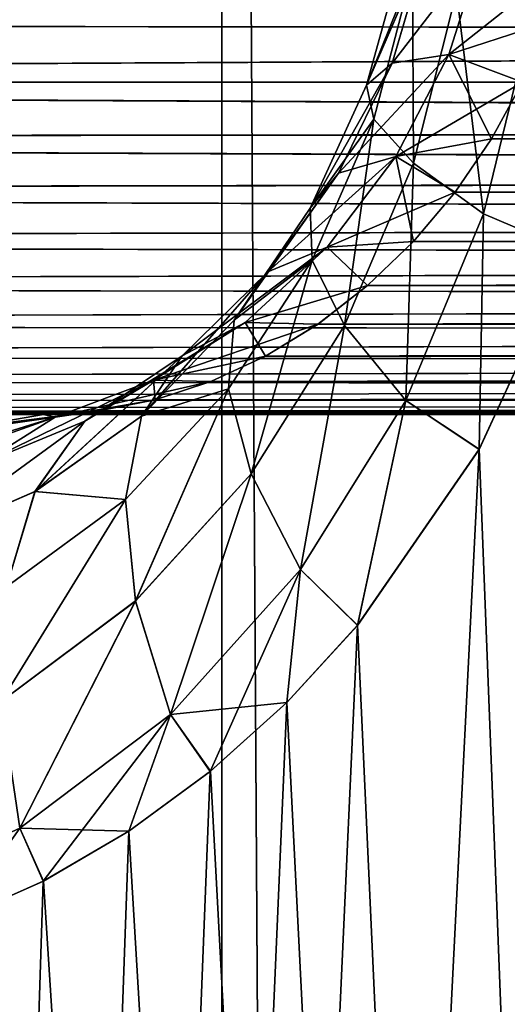
# Model space of a CAD drawing. Units: millimetres. Extents: x -26 to 26, y -6 to 154.
# Drawn here: x -13 to -12, y 148 to 149 of the extents above; entities that cross this region are included whole.
import ezdxf

# ---------------------------------------------------------------- set-up
doc = ezdxf.new("R2010")
doc.units = ezdxf.units.MM
doc.header["$LTSCALE"] = 65.185185
for name, color, linetype in [('108', 7, 'CONTINUOUS'), ('109', 7, 'CONTINUOUS'), ('115', 7, 'CONTINUOUS'), ('116', 7, 'CONTINUOUS'), ('45', 7, 'CONTINUOUS'), ('48', 7, 'CONTINUOUS'), ('82', 7, 'CONTINUOUS'), ('83', 7, 'CONTINUOUS'), ('86', 7, 'CONTINUOUS'), ('87', 7, 'CONTINUOUS'), ('90', 7, 'CONTINUOUS'), ('91', 7, 'CONTINUOUS')]:
    doc.layers.add(name, color=color, linetype=linetype)

msp = doc.modelspace()

# ---------------------------------------------------------------- linework, layer by layer
at = {"layer": '108', "color": 7, "linetype": 'CONTINUOUS', "true_color": 0xaaaaaa}
for points in [[(-12.2364, 148.53466, -15.92816), (-12.20539, 148.64709, -15.93833), (-12.18456, 148.65467, -15.81745), (-12.2364, 148.53466, -15.92816)], [(-12.21438, 148.55366, -15.80877), (-12.2364, 148.53466, -15.92816), (-12.18456, 148.65467, -15.81745), (-12.21438, 148.55366, -15.80877)], [(-12.21438, 148.55366, -15.80877), (-12.18456, 148.65467, -15.81745), (-12.13538, 148.65597, -15.70485), (-12.21438, 148.55366, -15.80877)], [(-12.16535, 148.56109, -15.69636), (-12.21438, 148.55366, -15.80877), (-12.13538, 148.65597, -15.70485), (-12.16535, 148.56109, -15.69636)], [(-12.0799, 148.58885, -15.6027), (-12.16535, 148.56109, -15.69636), (-12.13538, 148.65597, -15.70485), (-12.0799, 148.58885, -15.6027)], [(-12.06355, 148.64193, -15.60737), (-12.0799, 148.58885, -15.6027), (-12.13538, 148.65597, -15.70485), (-12.06355, 148.64193, -15.60737)], [(-12.2364, 148.53466, -15.92816), (-12.1966, 148.6336, -16.06017), (-12.20539, 148.64709, -15.93833), (-12.2364, 148.53466, -15.92816)], [(-12.23009, 148.50516, -16.0473), (-12.1966, 148.6336, -16.06017), (-12.2364, 148.53466, -15.92816), (-12.23009, 148.50516, -16.0473)], [(-12.23009, 148.50516, -16.0473), (-12.19573, 148.46729, -16.15904), (-12.1966, 148.6336, -16.06017), (-12.23009, 148.50516, -16.0473)], [(-12.19573, 148.46729, -16.15904), (-12.15867, 148.61543, -16.17563), (-12.1966, 148.6336, -16.06017), (-12.19573, 148.46729, -16.15904)], [(-12.19573, 148.46729, -16.15904), (-12.13539, 148.42331, -16.25663), (-12.15867, 148.61543, -16.17563), (-12.19573, 148.46729, -16.15904)], [(-12.13539, 148.42331, -16.25663), (-12.09388, 148.59364, -16.27775), (-12.15867, 148.61543, -16.17563), (-12.13539, 148.42331, -16.25663)], [(-12.13539, 148.42331, -16.25663), (-12.06, 148.39151, -16.32842), (-12.09388, 148.59364, -16.27775), (-12.13539, 148.42331, -16.25663)], [(-12.0799, 148.58885, -15.6027), (-12.10158, 148.53736, -15.59498), (-12.16535, 148.56109, -15.69636), (-12.0799, 148.58885, -15.6027)], [(-12.26063, 148.45865, -15.78995), (-12.21438, 148.55366, -15.80877), (-12.16535, 148.56109, -15.69636), (-12.26063, 148.45865, -15.78995)], [(-12.21098, 148.47289, -15.67845), (-12.26063, 148.45865, -15.78995), (-12.16535, 148.56109, -15.69636), (-12.21098, 148.47289, -15.67845)], [(-12.12833, 148.48817, -15.58416), (-12.21098, 148.47289, -15.67845), (-12.16535, 148.56109, -15.69636), (-12.12833, 148.48817, -15.58416)], [(-12.10158, 148.53736, -15.59498), (-12.12833, 148.48817, -15.58416), (-12.16535, 148.56109, -15.69636), (-12.10158, 148.53736, -15.59498)], [(-12.28531, 148.42816, -15.90641), (-12.2364, 148.53466, -15.92816), (-12.21438, 148.55366, -15.80877), (-12.28531, 148.42816, -15.90641)], [(-12.26063, 148.45865, -15.78995), (-12.28531, 148.42816, -15.90641), (-12.21438, 148.55366, -15.80877), (-12.26063, 148.45865, -15.78995)], [(-12.28531, 148.42816, -15.90641), (-12.23009, 148.50516, -16.0473), (-12.2364, 148.53466, -15.92816), (-12.28531, 148.42816, -15.90641)], [(-12.28357, 148.38317, -16.02076), (-12.23009, 148.50516, -16.0473), (-12.28531, 148.42816, -15.90641), (-12.28357, 148.38317, -16.02076)], [(-12.28357, 148.38317, -16.02076), (-12.25537, 148.32669, -16.12619), (-12.23009, 148.50516, -16.0473), (-12.28357, 148.38317, -16.02076)], [(-12.25537, 148.32669, -16.12619), (-12.19573, 148.46729, -16.15904), (-12.23009, 148.50516, -16.0473), (-12.25537, 148.32669, -16.12619)], [(-12.12833, 148.48817, -15.58416), (-12.15987, 148.44198, -15.5703), (-12.21098, 148.47289, -15.67845), (-12.12833, 148.48817, -15.58416)], [(-12.32181, 148.37312, -15.76076), (-12.26063, 148.45865, -15.78995), (-12.21098, 148.47289, -15.67845), (-12.32181, 148.37312, -15.76076)], [(-12.27043, 148.39462, -15.65123), (-12.32181, 148.37312, -15.76076), (-12.21098, 148.47289, -15.67845), (-12.27043, 148.39462, -15.65123)], [(-12.19578, 148.39948, -15.55346), (-12.27043, 148.39462, -15.65123), (-12.21098, 148.47289, -15.67845), (-12.19578, 148.39948, -15.55346)], [(-12.15987, 148.44198, -15.5703), (-12.19578, 148.39948, -15.55346), (-12.21098, 148.47289, -15.67845), (-12.15987, 148.44198, -15.5703)], [(-12.25537, 148.32669, -16.12619), (-12.20242, 148.26209, -16.21632), (-12.19573, 148.46729, -16.15904), (-12.25537, 148.32669, -16.12619)], [(-12.20242, 148.26209, -16.21632), (-12.13539, 148.42331, -16.25663), (-12.19573, 148.46729, -16.15904), (-12.20242, 148.26209, -16.21632)], [(-12.35085, 148.33143, -15.87266), (-12.28531, 148.42816, -15.90641), (-12.26063, 148.45865, -15.78995), (-12.35085, 148.33143, -15.87266)], [(-12.32181, 148.37312, -15.76076), (-12.35085, 148.33143, -15.87266), (-12.26063, 148.45865, -15.78995), (-12.32181, 148.37312, -15.76076)], [(-12.35085, 148.33143, -15.87266), (-12.28357, 148.38317, -16.02076), (-12.28531, 148.42816, -15.90641), (-12.35085, 148.33143, -15.87266)], [(-12.20242, 148.26209, -16.21632), (-12.13909, 148.2198, -16.27711), (-12.13539, 148.42331, -16.25663), (-12.20242, 148.26209, -16.21632)], [(-12.13909, 148.2198, -16.27711), (-12.06, 148.39151, -16.32842), (-12.13539, 148.42331, -16.25663), (-12.13909, 148.2198, -16.27711)], [(-12.3958, 148.3005, -15.72139), (-12.32181, 148.37312, -15.76076), (-12.27043, 148.39462, -15.65123), (-12.3958, 148.3005, -15.72139)], [(-12.34128, 148.32928, -15.6151), (-12.3958, 148.3005, -15.72139), (-12.27043, 148.39462, -15.65123), (-12.34128, 148.32928, -15.6151)], [(-12.23549, 148.36132, -15.53372), (-12.34128, 148.32928, -15.6151), (-12.27043, 148.39462, -15.65123), (-12.23549, 148.36132, -15.53372)], [(-12.19578, 148.39948, -15.55346), (-12.23549, 148.36132, -15.53372), (-12.27043, 148.39462, -15.65123), (-12.19578, 148.39948, -15.55346)], [(-12.35583, 148.27202, -15.98013), (-12.3363, 148.19868, -16.07677), (-12.28357, 148.38317, -16.02076), (-12.35583, 148.27202, -15.98013)], [(-12.35583, 148.27202, -15.98013), (-12.28357, 148.38317, -16.02076), (-12.35085, 148.33143, -15.87266), (-12.35583, 148.27202, -15.98013)], [(-12.3363, 148.19868, -16.07677), (-12.25537, 148.32669, -16.12619), (-12.28357, 148.38317, -16.02076), (-12.3363, 148.19868, -16.07677)], [(-12.43102, 148.24849, -15.82701), (-12.35085, 148.33143, -15.87266), (-12.32181, 148.37312, -15.76076), (-12.43102, 148.24849, -15.82701)], [(-12.3958, 148.3005, -15.72139), (-12.43102, 148.24849, -15.82701), (-12.32181, 148.37312, -15.76076), (-12.3958, 148.3005, -15.72139)], [(-12.23549, 148.36132, -15.53372), (-12.27841, 148.3281, -15.51132), (-12.34128, 148.32928, -15.6151), (-12.23549, 148.36132, -15.53372)], [(-12.47989, 148.24407, -15.67252), (-12.3958, 148.3005, -15.72139), (-12.34128, 148.32928, -15.6151), (-12.47989, 148.24407, -15.67252)], [(-12.42071, 148.27952, -15.57083), (-12.47989, 148.24407, -15.67252), (-12.34128, 148.32928, -15.6151), (-12.42071, 148.27952, -15.57083)], [(-12.43102, 148.24849, -15.82701), (-12.35583, 148.27202, -15.98013), (-12.35085, 148.33143, -15.87266), (-12.43102, 148.24849, -15.82701)], [(-12.32385, 148.30033, -15.48645), (-12.42071, 148.27952, -15.57083), (-12.34128, 148.32928, -15.6151), (-12.32385, 148.30033, -15.48645)], [(-12.27841, 148.3281, -15.51132), (-12.32385, 148.30033, -15.48645), (-12.34128, 148.32928, -15.6151), (-12.27841, 148.3281, -15.51132)], [(-12.3363, 148.19868, -16.07677), (-12.29345, 148.1158, -16.15675), (-12.25537, 148.32669, -16.12619), (-12.3363, 148.19868, -16.07677)], [(-12.29345, 148.1158, -16.15675), (-12.20242, 148.26209, -16.21632), (-12.25537, 148.32669, -16.12619), (-12.29345, 148.1158, -16.15675)], [(-12.5231, 148.1833, -15.77021), (-12.43102, 148.24849, -15.82701), (-12.3958, 148.3005, -15.72139), (-12.5231, 148.1833, -15.77021)], [(-12.47989, 148.24407, -15.67252), (-12.5231, 148.1833, -15.77021), (-12.3958, 148.3005, -15.72139), (-12.47989, 148.24407, -15.67252)], [(-12.32385, 148.30033, -15.48645), (-12.37106, 148.2784, -15.45941), (-12.42071, 148.27952, -15.57083), (-12.32385, 148.30033, -15.48645)], [(-12.57082, 148.20677, -15.6154), (-12.47989, 148.24407, -15.67252), (-12.42071, 148.27952, -15.57083), (-12.57082, 148.20677, -15.6154)], [(-12.50555, 148.24758, -15.51961), (-12.57082, 148.20677, -15.6154), (-12.42071, 148.27952, -15.57083), (-12.50555, 148.24758, -15.51961)], [(-12.41931, 148.26262, -15.4306), (-12.50555, 148.24758, -15.51961), (-12.42071, 148.27952, -15.57083), (-12.41931, 148.26262, -15.4306)], [(-12.37106, 148.2784, -15.45941), (-12.41931, 148.26262, -15.4306), (-12.42071, 148.27952, -15.57083), (-12.37106, 148.2784, -15.45941)], [(-12.44486, 148.17637, -15.92555), (-12.43633, 148.08861, -16.01114), (-12.35583, 148.27202, -15.98013), (-12.44486, 148.17637, -15.92555)], [(-12.44486, 148.17637, -15.92555), (-12.35583, 148.27202, -15.98013), (-12.43102, 148.24849, -15.82701), (-12.44486, 148.17637, -15.92555)], [(-12.43633, 148.08861, -16.01114), (-12.3363, 148.19868, -16.07677), (-12.35583, 148.27202, -15.98013), (-12.43633, 148.08861, -16.01114)], [(-12.41931, 148.26262, -15.4306), (-12.46781, 148.25314, -15.4004), (-12.50555, 148.24758, -15.51961), (-12.41931, 148.26262, -15.4306)], [(-12.29345, 148.1158, -16.15675), (-12.24418, 148.06765, -16.20474), (-12.20242, 148.26209, -16.21632), (-12.29345, 148.1158, -16.15675)], [(-12.24418, 148.06765, -16.20474), (-12.13909, 148.2198, -16.27711), (-12.20242, 148.26209, -16.21632), (-12.24418, 148.06765, -16.20474)], [(-12.50555, 148.24758, -15.51961), (-12.5158, 148.25, -15.36923), (-12.58459, 148.23801, -15.45356), (-12.50555, 148.24758, -15.51961)], [(-12.46781, 148.25314, -15.4004), (-12.5158, 148.25, -15.36923), (-12.50555, 148.24758, -15.51961), (-12.46781, 148.25314, -15.4004)], [(-12.62358, 148.13952, -15.70368), (-12.5231, 148.1833, -15.77021), (-12.47989, 148.24407, -15.67252), (-12.62358, 148.13952, -15.70368)], [(-12.57082, 148.20677, -15.6154), (-12.62358, 148.13952, -15.70368), (-12.47989, 148.24407, -15.67252), (-12.57082, 148.20677, -15.6154)], [(-12.59242, 148.23508, -15.46317), (-12.57082, 148.20677, -15.6154), (-12.50555, 148.24758, -15.51961), (-12.59242, 148.23508, -15.46317)], [(-12.59242, 148.23508, -15.46317), (-12.50555, 148.24758, -15.51961), (-12.58459, 148.23801, -15.45356), (-12.59242, 148.23508, -15.46317)], [(-12.5231, 148.1833, -15.77021), (-12.44486, 148.17637, -15.92555), (-12.43102, 148.24849, -15.82701), (-12.5231, 148.1833, -15.77021)], [(-12.43633, 148.08861, -16.01114), (-12.40597, 147.9905, -16.07862), (-12.3363, 148.19868, -16.07677), (-12.43633, 148.08861, -16.01114)], [(-12.40597, 147.9905, -16.07862), (-12.29345, 148.1158, -16.15675), (-12.3363, 148.19868, -16.07677), (-12.40597, 147.9905, -16.07862)], [(-12.62358, 148.13952, -15.70368), (-12.54774, 148.10087, -15.85796), (-12.5231, 148.1833, -15.77021), (-12.62358, 148.13952, -15.70368)], [(-12.54774, 148.10087, -15.85796), (-12.44486, 148.17637, -15.92555), (-12.5231, 148.1833, -15.77021), (-12.54774, 148.10087, -15.85796)], [(-12.55224, 148.00182, -15.93055), (-12.43633, 148.08861, -16.01114), (-12.44486, 148.17637, -15.92555), (-12.55224, 148.00182, -15.93055)], [(-12.54774, 148.10087, -15.85796), (-12.55224, 148.00182, -15.93055), (-12.44486, 148.17637, -15.92555), (-12.54774, 148.10087, -15.85796)], [(-12.40597, 147.9905, -16.07862), (-12.30531, 148.00088, -16.16123), (-12.29345, 148.1158, -16.15675), (-12.40597, 147.9905, -16.07862)], [(-12.30531, 148.00088, -16.16123), (-12.24418, 148.06765, -16.20474), (-12.29345, 148.1158, -16.15675), (-12.30531, 148.00088, -16.16123)], [(-12.55224, 148.00182, -15.93055), (-12.53633, 147.89211, -15.98359), (-12.43633, 148.08861, -16.01114), (-12.55224, 148.00182, -15.93055)], [(-12.53633, 147.89211, -15.98359), (-12.40597, 147.9905, -16.07862), (-12.43633, 148.08861, -16.01114), (-12.53633, 147.89211, -15.98359)], [(-12.67976, 147.82615, -15.87436), (-12.53633, 147.89211, -15.98359), (-12.55224, 148.00182, -15.93055), (-12.67976, 147.82615, -15.87436)], [(-12.37143, 147.94132, -16.11322), (-12.30531, 148.00088, -16.16123), (-12.40597, 147.9905, -16.07862), (-12.37143, 147.94132, -16.11322)], [(-12.53633, 147.89211, -15.98359), (-12.44185, 147.88962, -16.06111), (-12.40597, 147.9905, -16.07862), (-12.53633, 147.89211, -15.98359)], [(-12.44185, 147.88962, -16.06111), (-12.37143, 147.94132, -16.11322), (-12.40597, 147.9905, -16.07862), (-12.44185, 147.88962, -16.06111)], [(-12.67976, 147.82615, -15.87436), (-12.59261, 147.81225, -15.94644), (-12.53633, 147.89211, -15.98359), (-12.67976, 147.82615, -15.87436)], [(-12.59261, 147.81225, -15.94644), (-12.51583, 147.84641, -16.00535), (-12.53633, 147.89211, -15.98359), (-12.59261, 147.81225, -15.94644)], [(-12.51583, 147.84641, -16.00535), (-12.44185, 147.88962, -16.06111), (-12.53633, 147.89211, -15.98359), (-12.51583, 147.84641, -16.00535)]]:
    msp.add_3dface(points, dxfattribs=at)
at = {"layer": '109', "color": 7, "linetype": 'CONTINUOUS', "true_color": 0xaaaaaa}
for points in [[(-12.5158, 148.25, -15.36923), (-13.52005, 148.25, -14.49217), (-13.5857, 148.24081, -14.56139), (-12.5158, 148.25, -15.36923)], [(-12.58459, 148.23801, -15.45356), (-12.5158, 148.25, -15.36923), (-13.5857, 148.24081, -14.56139), (-12.58459, 148.23801, -15.45356)]]:
    msp.add_3dface(points, dxfattribs=at)
at = {"layer": '115', "color": 7, "linetype": 'CONTINUOUS', "true_color": 0xaaaaaa}
msp.add_3dface([(-13.52103, 148.25, 14.44125), (-12.5158, 148.25, 15.31923), (-12.58459, 148.23801, 15.40356), (-13.52103, 148.25, 14.44125)], dxfattribs=at)
at = {"layer": '116', "color": 7, "linetype": 'CONTINUOUS', "true_color": 0xaaaaaa}
for points in [[(-12.20539, 148.6471, 15.8883), (-12.2364, 148.53465, 15.87819), (-12.18457, 148.65468, 15.76744), (-12.20539, 148.6471, 15.8883)], [(-12.18457, 148.65468, 15.76744), (-12.2364, 148.53465, 15.87819), (-12.21437, 148.55365, 15.75879), (-12.18457, 148.65468, 15.76744)], [(-12.18457, 148.65468, 15.76744), (-12.21437, 148.55365, 15.75879), (-12.13539, 148.65598, 15.65484), (-12.18457, 148.65468, 15.76744)], [(-12.13539, 148.65598, 15.65484), (-12.21437, 148.55365, 15.75879), (-12.16534, 148.56108, 15.64637), (-12.13539, 148.65598, 15.65484)], [(-12.06356, 148.64192, 15.55738), (-12.13539, 148.65598, 15.65484), (-12.16534, 148.56108, 15.64637), (-12.06356, 148.64192, 15.55738)], [(-12.20539, 148.6471, 15.8883), (-12.1966, 148.63362, 16.01014), (-12.2364, 148.53465, 15.87819), (-12.20539, 148.6471, 15.8883)], [(-12.07991, 148.58884, 15.55271), (-12.06356, 148.64192, 15.55738), (-12.16534, 148.56108, 15.64637), (-12.07991, 148.58884, 15.55271)], [(-12.1966, 148.63362, 16.01014), (-12.23009, 148.50515, 15.99733), (-12.2364, 148.53465, 15.87819), (-12.1966, 148.63362, 16.01014)], [(-12.1966, 148.63362, 16.01014), (-12.19573, 148.46728, 16.10907), (-12.23009, 148.50515, 15.99733), (-12.1966, 148.63362, 16.01014)], [(-12.15867, 148.61544, 16.1256), (-12.19573, 148.46728, 16.10907), (-12.1966, 148.63362, 16.01014), (-12.15867, 148.61544, 16.1256)], [(-12.15867, 148.61544, 16.1256), (-12.13539, 148.42329, 16.20667), (-12.19573, 148.46728, 16.10907), (-12.15867, 148.61544, 16.1256)], [(-12.09388, 148.59365, 16.22771), (-12.13539, 148.42329, 16.20667), (-12.15867, 148.61544, 16.1256), (-12.09388, 148.59365, 16.22771)], [(-12.09388, 148.59365, 16.22771), (-12.06008, 148.39124, 16.27838), (-12.13539, 148.42329, 16.20667), (-12.09388, 148.59365, 16.22771)], [(-12.10157, 148.53735, 15.54496), (-12.07991, 148.58884, 15.55271), (-12.16534, 148.56108, 15.64637), (-12.10157, 148.53735, 15.54496)], [(-12.21437, 148.55365, 15.75879), (-12.26063, 148.45865, 15.73994), (-12.16534, 148.56108, 15.64637), (-12.21437, 148.55365, 15.75879)], [(-12.16534, 148.56108, 15.64637), (-12.26063, 148.45865, 15.73994), (-12.21099, 148.47289, 15.62845), (-12.16534, 148.56108, 15.64637)], [(-12.10157, 148.53735, 15.54496), (-12.16534, 148.56108, 15.64637), (-12.21099, 148.47289, 15.62845), (-12.10157, 148.53735, 15.54496)], [(-12.2364, 148.53465, 15.87819), (-12.28531, 148.42816, 15.8564), (-12.21437, 148.55365, 15.75879), (-12.2364, 148.53465, 15.87819)], [(-12.21437, 148.55365, 15.75879), (-12.28531, 148.42816, 15.8564), (-12.26063, 148.45865, 15.73994), (-12.21437, 148.55365, 15.75879)], [(-12.2364, 148.53465, 15.87819), (-12.23009, 148.50515, 15.99733), (-12.28531, 148.42816, 15.8564), (-12.2364, 148.53465, 15.87819)], [(-12.12834, 148.48817, 15.53417), (-12.10157, 148.53735, 15.54496), (-12.21099, 148.47289, 15.62845), (-12.12834, 148.48817, 15.53417)], [(-12.23009, 148.50515, 15.99733), (-12.28357, 148.38317, 15.97075), (-12.28531, 148.42816, 15.8564), (-12.23009, 148.50515, 15.99733)], [(-12.23009, 148.50515, 15.99733), (-12.25537, 148.32669, 16.07618), (-12.28357, 148.38317, 15.97075), (-12.23009, 148.50515, 15.99733)], [(-12.19573, 148.46728, 16.10907), (-12.25537, 148.32669, 16.07618), (-12.23009, 148.50515, 15.99733), (-12.19573, 148.46728, 16.10907)], [(-12.15988, 148.44198, 15.52031), (-12.12834, 148.48817, 15.53417), (-12.21099, 148.47289, 15.62845), (-12.15988, 148.44198, 15.52031)], [(-12.26063, 148.45865, 15.73994), (-12.32181, 148.37312, 15.71076), (-12.21099, 148.47289, 15.62845), (-12.26063, 148.45865, 15.73994)], [(-12.21099, 148.47289, 15.62845), (-12.32181, 148.37312, 15.71076), (-12.27043, 148.39462, 15.60123), (-12.21099, 148.47289, 15.62845)], [(-12.15988, 148.44198, 15.52031), (-12.21099, 148.47289, 15.62845), (-12.27043, 148.39462, 15.60123), (-12.15988, 148.44198, 15.52031)], [(-12.19573, 148.46728, 16.10907), (-12.20242, 148.26209, 16.16631), (-12.25537, 148.32669, 16.07618), (-12.19573, 148.46728, 16.10907)], [(-12.13539, 148.42329, 16.20667), (-12.20242, 148.26209, 16.16631), (-12.19573, 148.46728, 16.10907), (-12.13539, 148.42329, 16.20667)], [(-12.28531, 148.42816, 15.8564), (-12.35085, 148.33143, 15.82265), (-12.26063, 148.45865, 15.73994), (-12.28531, 148.42816, 15.8564)], [(-12.26063, 148.45865, 15.73994), (-12.35085, 148.33143, 15.82265), (-12.32181, 148.37312, 15.71076), (-12.26063, 148.45865, 15.73994)], [(-12.19577, 148.39947, 15.50344), (-12.15988, 148.44198, 15.52031), (-12.27043, 148.39462, 15.60123), (-12.19577, 148.39947, 15.50344)], [(-12.28531, 148.42816, 15.8564), (-12.28357, 148.38317, 15.97075), (-12.35085, 148.33143, 15.82265), (-12.28531, 148.42816, 15.8564)], [(-12.13539, 148.42329, 16.20667), (-12.13919, 148.21963, 16.22704), (-12.20242, 148.26209, 16.16631), (-12.13539, 148.42329, 16.20667)], [(-12.06008, 148.39124, 16.27838), (-12.13919, 148.21963, 16.22704), (-12.13539, 148.42329, 16.20667), (-12.06008, 148.39124, 16.27838)], [(-12.32181, 148.37312, 15.71076), (-12.3958, 148.30049, 15.6714), (-12.27043, 148.39462, 15.60123), (-12.32181, 148.37312, 15.71076)], [(-12.27043, 148.39462, 15.60123), (-12.3958, 148.30049, 15.6714), (-12.34128, 148.32927, 15.56511), (-12.27043, 148.39462, 15.60123)], [(-12.23551, 148.36131, 15.48373), (-12.27043, 148.39462, 15.60123), (-12.34128, 148.32927, 15.56511), (-12.23551, 148.36131, 15.48373)], [(-12.23551, 148.36131, 15.48373), (-12.19577, 148.39947, 15.50344), (-12.27043, 148.39462, 15.60123), (-12.23551, 148.36131, 15.48373)], [(-12.28357, 148.38317, 15.97075), (-12.3363, 148.19868, 16.02676), (-12.35583, 148.27203, 15.93012), (-12.28357, 148.38317, 15.97075)], [(-12.28357, 148.38317, 15.97075), (-12.35583, 148.27203, 15.93012), (-12.35085, 148.33143, 15.82265), (-12.28357, 148.38317, 15.97075)], [(-12.25537, 148.32669, 16.07618), (-12.3363, 148.19868, 16.02676), (-12.28357, 148.38317, 15.97075), (-12.25537, 148.32669, 16.07618)], [(-12.35085, 148.33143, 15.82265), (-12.43103, 148.24848, 15.77702), (-12.32181, 148.37312, 15.71076), (-12.35085, 148.33143, 15.82265)], [(-12.32181, 148.37312, 15.71076), (-12.43103, 148.24848, 15.77702), (-12.3958, 148.30049, 15.6714), (-12.32181, 148.37312, 15.71076)], [(-12.27843, 148.32809, 15.4613), (-12.23551, 148.36131, 15.48373), (-12.34128, 148.32927, 15.56511), (-12.27843, 148.32809, 15.4613)], [(-12.3958, 148.30049, 15.6714), (-12.47989, 148.24408, 15.62251), (-12.34128, 148.32927, 15.56511), (-12.3958, 148.30049, 15.6714)], [(-12.34128, 148.32927, 15.56511), (-12.47989, 148.24408, 15.62251), (-12.42071, 148.27953, 15.52082), (-12.34128, 148.32927, 15.56511)], [(-12.35085, 148.33143, 15.82265), (-12.35583, 148.27203, 15.93012), (-12.43103, 148.24848, 15.77702), (-12.35085, 148.33143, 15.82265)], [(-12.27843, 148.32809, 15.4613), (-12.34128, 148.32927, 15.56511), (-12.42071, 148.27953, 15.52082), (-12.27843, 148.32809, 15.4613)], [(-12.32386, 148.30031, 15.43642), (-12.27843, 148.32809, 15.4613), (-12.42071, 148.27953, 15.52082), (-12.32386, 148.30031, 15.43642)], [(-12.25537, 148.32669, 16.07618), (-12.29345, 148.11581, 16.10674), (-12.3363, 148.19868, 16.02676), (-12.25537, 148.32669, 16.07618)], [(-12.20242, 148.26209, 16.16631), (-12.29345, 148.11581, 16.10674), (-12.25537, 148.32669, 16.07618), (-12.20242, 148.26209, 16.16631)], [(-12.43103, 148.24848, 15.77702), (-12.52309, 148.18331, 15.72019), (-12.3958, 148.30049, 15.6714), (-12.43103, 148.24848, 15.77702)], [(-12.3958, 148.30049, 15.6714), (-12.52309, 148.18331, 15.72019), (-12.47989, 148.24408, 15.62251), (-12.3958, 148.30049, 15.6714)], [(-12.37109, 148.2784, 15.40942), (-12.32386, 148.30031, 15.43642), (-12.42071, 148.27953, 15.52082), (-12.37109, 148.2784, 15.40942)], [(-12.47989, 148.24408, 15.62251), (-12.57082, 148.20676, 15.56541), (-12.42071, 148.27953, 15.52082), (-12.47989, 148.24408, 15.62251)], [(-12.42071, 148.27953, 15.52082), (-12.57082, 148.20676, 15.56541), (-12.50555, 148.24757, 15.46962), (-12.42071, 148.27953, 15.52082)], [(-12.37109, 148.2784, 15.40942), (-12.42071, 148.27953, 15.52082), (-12.50555, 148.24757, 15.46962), (-12.37109, 148.2784, 15.40942)], [(-12.41932, 148.26262, 15.3806), (-12.37109, 148.2784, 15.40942), (-12.50555, 148.24757, 15.46962), (-12.41932, 148.26262, 15.3806)], [(-12.35583, 148.27203, 15.93012), (-12.43633, 148.08859, 15.96116), (-12.44486, 148.17636, 15.87557), (-12.35583, 148.27203, 15.93012)], [(-12.35583, 148.27203, 15.93012), (-12.44486, 148.17636, 15.87557), (-12.43103, 148.24848, 15.77702), (-12.35583, 148.27203, 15.93012)], [(-12.3363, 148.19868, 16.02676), (-12.43633, 148.08859, 15.96116), (-12.35583, 148.27203, 15.93012), (-12.3363, 148.19868, 16.02676)], [(-12.46781, 148.25314, 15.35038), (-12.41932, 148.26262, 15.3806), (-12.50555, 148.24757, 15.46962), (-12.46781, 148.25314, 15.35038)], [(-12.20242, 148.26209, 16.16631), (-12.2443, 148.06751, 16.15466), (-12.29345, 148.11581, 16.10674), (-12.20242, 148.26209, 16.16631)], [(-12.13919, 148.21963, 16.22704), (-12.2443, 148.06751, 16.15466), (-12.20242, 148.26209, 16.16631), (-12.13919, 148.21963, 16.22704)], [(-12.46781, 148.25314, 15.35038), (-12.59243, 148.23508, 15.41317), (-12.58459, 148.23801, 15.40356), (-12.46781, 148.25314, 15.35038)], [(-12.59243, 148.23508, 15.41317), (-12.46781, 148.25314, 15.35038), (-12.50555, 148.24757, 15.46962), (-12.59243, 148.23508, 15.41317)], [(-12.5158, 148.25, 15.31923), (-12.46781, 148.25314, 15.35038), (-12.58459, 148.23801, 15.40356), (-12.5158, 148.25, 15.31923)], [(-12.6649, 148.19086, 15.50202), (-12.65008, 148.20263, 15.48385), (-12.50555, 148.24757, 15.46962), (-12.6649, 148.19086, 15.50202)], [(-12.57082, 148.20676, 15.56541), (-12.6649, 148.19086, 15.50202), (-12.50555, 148.24757, 15.46962), (-12.57082, 148.20676, 15.56541)], [(-12.65008, 148.20263, 15.48385), (-12.59243, 148.23508, 15.41317), (-12.50555, 148.24757, 15.46962), (-12.65008, 148.20263, 15.48385)], [(-12.52309, 148.18331, 15.72019), (-12.62358, 148.13951, 15.6537), (-12.47989, 148.24408, 15.62251), (-12.52309, 148.18331, 15.72019)], [(-12.47989, 148.24408, 15.62251), (-12.62358, 148.13951, 15.6537), (-12.57082, 148.20676, 15.56541), (-12.47989, 148.24408, 15.62251)], [(-12.43103, 148.24848, 15.77702), (-12.44486, 148.17636, 15.87557), (-12.52309, 148.18331, 15.72019), (-12.43103, 148.24848, 15.77702)], [(-12.3363, 148.19868, 16.02676), (-12.40597, 147.99048, 16.02863), (-12.43633, 148.08859, 15.96116), (-12.3363, 148.19868, 16.02676)], [(-12.29345, 148.11581, 16.10674), (-12.40597, 147.99048, 16.02863), (-12.3363, 148.19868, 16.02676), (-12.29345, 148.11581, 16.10674)], [(-12.52309, 148.18331, 15.72019), (-12.54774, 148.10088, 15.80794), (-12.62358, 148.13951, 15.6537), (-12.52309, 148.18331, 15.72019)], [(-12.44486, 148.17636, 15.87557), (-12.54774, 148.10088, 15.80794), (-12.52309, 148.18331, 15.72019), (-12.44486, 148.17636, 15.87557)], [(-12.43633, 148.08859, 15.96116), (-12.55224, 148.00183, 15.88052), (-12.44486, 148.17636, 15.87557), (-12.43633, 148.08859, 15.96116)], [(-12.44486, 148.17636, 15.87557), (-12.55224, 148.00183, 15.88052), (-12.54774, 148.10088, 15.80794), (-12.44486, 148.17636, 15.87557)], [(-12.29345, 148.11581, 16.10674), (-12.37158, 147.94119, 16.06311), (-12.40597, 147.99048, 16.02863), (-12.29345, 148.11581, 16.10674)], [(-12.30546, 148.00076, 16.11112), (-12.37158, 147.94119, 16.06311), (-12.29345, 148.11581, 16.10674), (-12.30546, 148.00076, 16.11112)], [(-12.2443, 148.06751, 16.15466), (-12.30546, 148.00076, 16.11112), (-12.29345, 148.11581, 16.10674), (-12.2443, 148.06751, 16.15466)], [(-12.43633, 148.08859, 15.96116), (-12.53633, 147.89213, 15.93356), (-12.55224, 148.00183, 15.88052), (-12.43633, 148.08859, 15.96116)], [(-12.40597, 147.99048, 16.02863), (-12.53633, 147.89213, 15.93356), (-12.43633, 148.08859, 15.96116), (-12.40597, 147.99048, 16.02863)], [(-12.40597, 147.99048, 16.02863), (-12.51602, 147.84635, 15.95521), (-12.53633, 147.89213, 15.93356), (-12.40597, 147.99048, 16.02863)], [(-12.44202, 147.88951, 16.01098), (-12.51602, 147.84635, 15.95521), (-12.40597, 147.99048, 16.02863), (-12.44202, 147.88951, 16.01098)], [(-12.37158, 147.94119, 16.06311), (-12.44202, 147.88951, 16.01098), (-12.40597, 147.99048, 16.02863), (-12.37158, 147.94119, 16.06311)], [(-12.51602, 147.84635, 15.95521), (-12.59281, 147.81217, 15.89629), (-12.53633, 147.89213, 15.93356), (-12.51602, 147.84635, 15.95521)]]:
    msp.add_3dface(points, dxfattribs=at)
at = {"layer": '45', "color": 7, "linetype": 'CONTINUOUS', "true_color": 0xaaaaaa}
for points in [[(-14.11526, 152.75865, -17.22447), (-12.36144, 152.75865, -18.52519), (-13.78755, 132.39325, -17.48826), (-14.11526, 152.75865, -17.22447)], [(-12.36144, 152.75865, 18.47519), (-14.11526, 152.75865, 17.17447), (-14.11519, 124.25, 17.17453), (-12.36144, 152.75865, 18.47519)], [(-12.36132, 124.25, 18.47528), (-12.36144, 152.75865, 18.47519), (-14.11519, 124.25, 17.17453), (-12.36132, 124.25, 18.47528)], [(-13.78755, 132.39325, -17.48826), (-12.36144, 152.75865, -18.52519), (-12.24068, 132.91415, -18.60532), (-13.78755, 132.39325, -17.48826)], [(-12.36144, 152.75865, -18.52519), (-10.48857, 152.75865, -19.64775), (-12.24068, 132.91415, -18.60532), (-12.36144, 152.75865, -18.52519)], [(-10.48857, 152.75865, 19.59775), (-12.36144, 152.75865, 18.47519), (-12.36132, 124.25, 18.47528), (-10.48857, 152.75865, 19.59775)], [(-10.48851, 124.25, 19.59778), (-10.48857, 152.75865, 19.59775), (-12.36132, 124.25, 18.47528), (-10.48851, 124.25, 19.59778)], [(-12.24068, 132.91415, -18.60532), (-10.48857, 152.75865, -19.64775), (-10.6198, 133.36727, -19.57704), (-12.24068, 132.91415, -18.60532)]]:
    msp.add_3dface(points, dxfattribs=at)
at = {"layer": '48', "color": 7, "linetype": 'CONTINUOUS', "true_color": 0xaaaaaa}
for points in [[(-12.00961, 148.57596, 16.30759), (-11.98931, 148.76745, 16.3142), (-13.16719, 127.75, 16.33426), (-12.00961, 148.57596, 16.30759)], [(-13.16719, 127.75, 16.33426), (-11.98931, 148.76745, 16.3142), (-11.52408, 127.75, 17.5305), (-13.16719, 127.75, 16.33426)], [(-12.06008, 148.39124, 16.27838), (-12.00961, 148.57596, 16.30759), (-13.16719, 127.75, 16.33426), (-12.06008, 148.39124, 16.27838)], [(-12.13919, 148.21963, 16.22704), (-12.06008, 148.39124, 16.27838), (-13.16719, 127.75, 16.33426), (-12.13919, 148.21963, 16.22704)], [(-12.06, 148.39151, -16.32842), (-12.13909, 148.2198, -16.27711), (-11.52451, 132.34645, -17.38789), (-12.06, 148.39151, -16.32842)], [(-12.2443, 148.06751, 16.15466), (-12.13919, 148.21963, 16.22704), (-13.16719, 127.75, 16.33426), (-12.2443, 148.06751, 16.15466)], [(-12.13909, 148.2198, -16.27711), (-12.24418, 148.06765, -16.20474), (-11.52451, 132.34645, -17.38789), (-12.13909, 148.2198, -16.27711)], [(-12.30546, 148.00076, 16.11112), (-12.2443, 148.06751, 16.15466), (-13.16719, 127.75, 16.33426), (-12.30546, 148.00076, 16.11112)], [(-12.24418, 148.06765, -16.20474), (-12.30531, 148.00088, -16.16123), (-11.52451, 132.34645, -17.38789), (-12.24418, 148.06765, -16.20474)], [(-12.37158, 147.94119, 16.06311), (-12.30546, 148.00076, 16.11112), (-13.16719, 127.75, 16.33426), (-12.37158, 147.94119, 16.06311)], [(-12.30531, 148.00088, -16.16123), (-12.37143, 147.94132, -16.11322), (-11.52451, 132.34645, -17.38789), (-12.30531, 148.00088, -16.16123)], [(-12.44202, 147.88951, 16.01098), (-12.37158, 147.94119, 16.06311), (-13.16719, 127.75, 16.33426), (-12.44202, 147.88951, 16.01098)], [(-12.37143, 147.94132, -16.11322), (-12.44185, 147.88962, -16.06111), (-11.52451, 132.34645, -17.38789), (-12.37143, 147.94132, -16.11322)], [(-12.51602, 147.84635, 15.95521), (-12.44202, 147.88951, 16.01098), (-13.16719, 127.75, 16.33426), (-12.51602, 147.84635, 15.95521)], [(-12.44185, 147.88962, -16.06111), (-12.51583, 147.84641, -16.00535), (-11.52451, 132.34645, -17.38789), (-12.44185, 147.88962, -16.06111)], [(-12.59281, 147.81217, 15.89629), (-12.51602, 147.84635, 15.95521), (-13.16719, 127.75, 16.33426), (-12.59281, 147.81217, 15.89629)], [(-12.51583, 147.84641, -16.00535), (-12.59261, 147.81225, -15.94644), (-11.52451, 132.34645, -17.38789), (-12.51583, 147.84641, -16.00535)], [(-11.52451, 132.34645, -17.38789), (-12.59261, 147.81225, -15.94644), (-12.98502, 131.86069, -16.34618), (-11.52451, 132.34645, -17.38789)]]:
    msp.add_3dface(points, dxfattribs=at)
at = {"layer": '82', "color": 7, "linetype": 'CONTINUOUS', "true_color": 0xaaaaaa}
for points in [[(-7.42215, 148.25, -4.61872), (-15.34423, 148.25, -12.5408), (-6.84281, 148.25, -5.44408), (-7.42215, 148.25, -4.61872)], [(-6.84281, 148.25, -5.44408), (-15.34423, 148.25, -12.5408), (-6.17142, 148.25, -6.19785), (-6.84281, 148.25, -5.44408)], [(-6.17142, 148.25, -6.19785), (-15.34423, 148.25, -12.5408), (-5.4175, 148.25, -6.86906), (-6.17142, 148.25, -6.19785)], [(-5.4175, 148.25, -6.86906), (-15.34423, 148.25, -12.5408), (-4.59372, 148.25, -7.44715), (-5.4175, 148.25, -6.86906)], [(-4.59372, 148.25, -7.44715), (-15.34423, 148.25, -12.5408), (-12.5158, 148.25, -15.36923), (-4.59372, 148.25, -7.44715)], [(-12.5158, 148.25, -15.36923), (-15.34423, 148.25, -12.5408), (-14.46625, 148.25, -13.54603), (-12.5158, 148.25, -15.36923)], [(-13.52005, 148.25, -14.49217), (-12.5158, 148.25, -15.36923), (-14.46625, 148.25, -13.54603), (-13.52005, 148.25, -14.49217)]]:
    msp.add_3dface(points, dxfattribs=at)
at = {"layer": '83', "color": 7, "linetype": 'CONTINUOUS', "true_color": 0xaaaaaa}
for points in [[(-7.42215, 148.25, 4.56872), (-12.5158, 148.25, 15.31923), (-15.34423, 148.25, 12.4908), (-7.42215, 148.25, 4.56872)], [(-15.34423, 148.25, 12.4908), (-12.5158, 148.25, 15.31923), (-13.52103, 148.25, 14.44125), (-15.34423, 148.25, 12.4908)], [(-4.59372, 148.25, 7.39715), (-12.5158, 148.25, 15.31923), (-5.41908, 148.25, 6.81781), (-4.59372, 148.25, 7.39715)], [(-5.41908, 148.25, 6.81781), (-12.5158, 148.25, 15.31923), (-6.17285, 148.25, 6.14642), (-5.41908, 148.25, 6.81781)], [(-6.17285, 148.25, 6.14642), (-12.5158, 148.25, 15.31923), (-6.84406, 148.25, 5.3925), (-6.17285, 148.25, 6.14642)], [(-6.84406, 148.25, 5.3925), (-12.5158, 148.25, 15.31923), (-7.42215, 148.25, 4.56872), (-6.84406, 148.25, 5.3925)]]:
    msp.add_3dface(points, dxfattribs=at)
at = {"layer": '86', "color": 7, "linetype": 'CONTINUOUS', "true_color": 0xaaaaaa}
for points in [[(-7.58433, 148.6648, 4.03414), (-7.57532, 148.57941, 4.05721), (-15.58237, 148.64193, 12.03855), (-7.58433, 148.6648, 4.03414)], [(-15.58237, 148.64193, 12.03855), (-7.57532, 148.57941, 4.05721), (-15.5777, 148.58885, 12.0549), (-15.58237, 148.64193, 12.03855)], [(-15.5777, 148.58885, 12.0549), (-7.57532, 148.57941, 4.05721), (-15.56998, 148.53736, 12.07658), (-15.5777, 148.58885, 12.0549)], [(-7.57532, 148.57941, 4.05721), (-7.56952, 148.53721, 4.07621), (-15.56998, 148.53736, 12.07658), (-7.57532, 148.57941, 4.05721)], [(-7.56952, 148.53721, 4.07621), (-7.5627, 148.49585, 4.10033), (-15.56998, 148.53736, 12.07658), (-7.56952, 148.53721, 4.07621)], [(-15.56998, 148.53736, 12.07658), (-7.5627, 148.49585, 4.10033), (-15.55916, 148.48817, 12.10333), (-15.56998, 148.53736, 12.07658)], [(-7.5627, 148.49585, 4.10033), (-7.55472, 148.45576, 4.12958), (-15.55916, 148.48817, 12.10333), (-7.5627, 148.49585, 4.10033)], [(-15.55916, 148.48817, 12.10333), (-7.55472, 148.45576, 4.12958), (-15.5453, 148.44198, 12.13487), (-15.55916, 148.48817, 12.10333)], [(-7.55472, 148.45576, 4.12958), (-7.54552, 148.41749, 4.16401), (-15.5453, 148.44198, 12.13487), (-7.55472, 148.45576, 4.12958)], [(-15.5453, 148.44198, 12.13487), (-7.54552, 148.41749, 4.16401), (-15.52846, 148.39948, 12.17078), (-15.5453, 148.44198, 12.13487)], [(-7.54552, 148.41749, 4.16401), (-7.53501, 148.38166, 4.2034), (-15.52846, 148.39948, 12.17078), (-7.54552, 148.41749, 4.16401)], [(-15.52846, 148.39948, 12.17078), (-7.53501, 148.38166, 4.2034), (-15.50872, 148.36132, 12.21049), (-15.52846, 148.39948, 12.17078)], [(-7.53501, 148.38166, 4.2034), (-7.52303, 148.34889, 4.24744), (-15.50872, 148.36132, 12.21049), (-7.53501, 148.38166, 4.2034)], [(-15.50872, 148.36132, 12.21049), (-7.52303, 148.34889, 4.24744), (-15.48632, 148.3281, 12.25341), (-15.50872, 148.36132, 12.21049)], [(-7.52303, 148.34889, 4.24744), (-7.50951, 148.31983, 4.29567), (-15.48632, 148.3281, 12.25341), (-7.52303, 148.34889, 4.24744)], [(-15.48632, 148.3281, 12.25341), (-7.50951, 148.31983, 4.29567), (-15.46145, 148.30033, 12.29885), (-15.48632, 148.3281, 12.25341)], [(-7.50951, 148.31983, 4.29567), (-7.49452, 148.29518, 4.34737), (-15.46145, 148.30033, 12.29885), (-7.50951, 148.31983, 4.29567)], [(-15.46145, 148.30033, 12.29885), (-7.49452, 148.29518, 4.34737), (-15.43441, 148.2784, 12.34606), (-15.46145, 148.30033, 12.29885)], [(-7.49452, 148.29518, 4.34737), (-7.47809, 148.27554, 4.40156), (-15.43441, 148.2784, 12.34606), (-7.49452, 148.29518, 4.34737)], [(-15.43441, 148.2784, 12.34606), (-7.47809, 148.27554, 4.40156), (-15.4056, 148.26262, 12.39431), (-15.43441, 148.2784, 12.34606)], [(-7.47809, 148.27554, 4.40156), (-7.46035, 148.26134, 4.45721), (-15.4056, 148.26262, 12.39431), (-7.47809, 148.27554, 4.40156)], [(-15.4056, 148.26262, 12.39431), (-7.46035, 148.26134, 4.45721), (-15.3754, 148.25314, 12.44281), (-15.4056, 148.26262, 12.39431)], [(-7.46035, 148.26134, 4.45721), (-7.44162, 148.25281, 4.51329), (-15.3754, 148.25314, 12.44281), (-7.46035, 148.26134, 4.45721)], [(-7.42215, 148.25, 4.56872), (-15.34423, 148.25, 12.4908), (-15.3754, 148.25314, 12.44281), (-7.42215, 148.25, 4.56872)], [(-7.44162, 148.25281, 4.51329), (-7.42215, 148.25, 4.56872), (-15.3754, 148.25314, 12.44281), (-7.44162, 148.25281, 4.51329)]]:
    msp.add_3dface(points, dxfattribs=at)
at = {"layer": '87', "color": 7, "linetype": 'CONTINUOUS', "true_color": 0xaaaaaa}
for points in [[(-12.12834, 148.48817, 15.53417), (-4.12489, 148.49652, 7.53782), (-12.10157, 148.53735, 15.54496), (-12.12834, 148.48817, 15.53417)], [(-4.15404, 148.45646, 7.52989), (-4.12489, 148.49652, 7.53782), (-12.12834, 148.48817, 15.53417), (-4.15404, 148.45646, 7.52989)], [(-12.15988, 148.44198, 15.52031), (-4.15404, 148.45646, 7.52989), (-12.12834, 148.48817, 15.53417), (-12.15988, 148.44198, 15.52031)], [(-4.18837, 148.41813, 7.52069), (-4.15404, 148.45646, 7.52989), (-12.15988, 148.44198, 15.52031), (-4.18837, 148.41813, 7.52069)], [(-12.19577, 148.39947, 15.50344), (-4.18837, 148.41813, 7.52069), (-12.15988, 148.44198, 15.52031), (-12.19577, 148.39947, 15.50344)], [(-4.22774, 148.3822, 7.51018), (-4.18837, 148.41813, 7.52069), (-12.19577, 148.39947, 15.50344), (-4.22774, 148.3822, 7.51018)], [(-12.23551, 148.36131, 15.48373), (-4.22774, 148.3822, 7.51018), (-12.19577, 148.39947, 15.50344), (-12.23551, 148.36131, 15.48373)], [(-4.27182, 148.34931, 7.49821), (-4.22774, 148.3822, 7.51018), (-12.23551, 148.36131, 15.48373), (-4.27182, 148.34931, 7.49821)], [(-12.27843, 148.32809, 15.4613), (-4.27182, 148.34931, 7.49821), (-12.23551, 148.36131, 15.48373), (-12.27843, 148.32809, 15.4613)], [(-4.32014, 148.32011, 7.48467), (-4.27182, 148.34931, 7.49821), (-12.27843, 148.32809, 15.4613), (-4.32014, 148.32011, 7.48467)], [(-12.32386, 148.30031, 15.43642), (-4.32014, 148.32011, 7.48467), (-12.27843, 148.32809, 15.4613), (-12.32386, 148.30031, 15.43642)], [(-4.37195, 148.29535, 7.46963), (-4.32014, 148.32011, 7.48467), (-12.32386, 148.30031, 15.43642), (-4.37195, 148.29535, 7.46963)], [(-12.37109, 148.2784, 15.40942), (-4.37195, 148.29535, 7.46963), (-12.32386, 148.30031, 15.43642), (-12.37109, 148.2784, 15.40942)], [(-4.42629, 148.27562, 7.45318), (-4.37195, 148.29535, 7.46963), (-12.37109, 148.2784, 15.40942), (-4.42629, 148.27562, 7.45318)], [(-12.41932, 148.26262, 15.3806), (-4.42629, 148.27562, 7.45318), (-12.37109, 148.2784, 15.40942), (-12.41932, 148.26262, 15.3806)], [(-4.48207, 148.26136, 7.4354), (-4.42629, 148.27562, 7.45318), (-12.41932, 148.26262, 15.3806), (-4.48207, 148.26136, 7.4354)], [(-12.46781, 148.25314, 15.35038), (-4.48207, 148.26136, 7.4354), (-12.41932, 148.26262, 15.3806), (-12.46781, 148.25314, 15.35038)], [(-4.53824, 148.25282, 7.41663), (-4.48207, 148.26136, 7.4354), (-12.46781, 148.25314, 15.35038), (-4.53824, 148.25282, 7.41663)], [(-12.5158, 148.25, 15.31923), (-4.53824, 148.25282, 7.41663), (-12.46781, 148.25314, 15.35038), (-12.5158, 148.25, 15.31923)], [(-12.5158, 148.25, 15.31923), (-4.59372, 148.25, 7.39715), (-4.53824, 148.25282, 7.41663), (-12.5158, 148.25, 15.31923)]]:
    msp.add_3dface(points, dxfattribs=at)
at = {"layer": '90', "color": 7, "linetype": 'CONTINUOUS', "true_color": 0xaaaaaa}
for points in [[(-15.57771, 148.58884, -12.10491), (-7.58434, 148.66493, -4.08412), (-15.58238, 148.64192, -12.08856), (-15.57771, 148.58884, -12.10491)], [(-7.57537, 148.57985, -4.10704), (-7.58434, 148.66493, -4.08412), (-15.57771, 148.58884, -12.10491), (-7.57537, 148.57985, -4.10704)], [(-15.56996, 148.53735, -12.12657), (-7.57537, 148.57985, -4.10704), (-15.57771, 148.58884, -12.10491), (-15.56996, 148.53735, -12.12657)], [(-7.56959, 148.53779, -4.1259), (-7.57537, 148.57985, -4.10704), (-15.56996, 148.53735, -12.12657), (-7.56959, 148.53779, -4.1259)], [(-7.56282, 148.49652, -4.14989), (-7.56959, 148.53779, -4.1259), (-15.56996, 148.53735, -12.12657), (-7.56282, 148.49652, -4.14989)], [(-15.55917, 148.48817, -12.15334), (-7.56282, 148.49652, -4.14989), (-15.56996, 148.53735, -12.12657), (-15.55917, 148.48817, -12.15334)], [(-7.55489, 148.45646, -4.17904), (-7.56282, 148.49652, -4.14989), (-15.55917, 148.48817, -12.15334), (-7.55489, 148.45646, -4.17904)], [(-15.54531, 148.44198, -12.18488), (-7.55489, 148.45646, -4.17904), (-15.55917, 148.48817, -12.15334), (-15.54531, 148.44198, -12.18488)], [(-7.54569, 148.41813, -4.21337), (-7.55489, 148.45646, -4.17904), (-15.54531, 148.44198, -12.18488), (-7.54569, 148.41813, -4.21337)], [(-15.52844, 148.39947, -12.22077), (-7.54569, 148.41813, -4.21337), (-15.54531, 148.44198, -12.18488), (-15.52844, 148.39947, -12.22077)], [(-7.53518, 148.3822, -4.25274), (-7.54569, 148.41813, -4.21337), (-15.52844, 148.39947, -12.22077), (-7.53518, 148.3822, -4.25274)], [(-15.50873, 148.36131, -12.26051), (-7.53518, 148.3822, -4.25274), (-15.52844, 148.39947, -12.22077), (-15.50873, 148.36131, -12.26051)], [(-7.52321, 148.34931, -4.29682), (-7.53518, 148.3822, -4.25274), (-15.50873, 148.36131, -12.26051), (-7.52321, 148.34931, -4.29682)], [(-15.4863, 148.32809, -12.30343), (-7.52321, 148.34931, -4.29682), (-15.50873, 148.36131, -12.26051), (-15.4863, 148.32809, -12.30343)], [(-7.50967, 148.32011, -4.34514), (-7.52321, 148.34931, -4.29682), (-15.4863, 148.32809, -12.30343), (-7.50967, 148.32011, -4.34514)], [(-15.46142, 148.30031, -12.34886), (-7.50967, 148.32011, -4.34514), (-15.4863, 148.32809, -12.30343), (-15.46142, 148.30031, -12.34886)], [(-7.49463, 148.29535, -4.39695), (-7.50967, 148.32011, -4.34514), (-15.46142, 148.30031, -12.34886), (-7.49463, 148.29535, -4.39695)], [(-15.43442, 148.2784, -12.39609), (-7.49463, 148.29535, -4.39695), (-15.46142, 148.30031, -12.34886), (-15.43442, 148.2784, -12.39609)], [(-7.47818, 148.27562, -4.45129), (-7.49463, 148.29535, -4.39695), (-15.43442, 148.2784, -12.39609), (-7.47818, 148.27562, -4.45129)], [(-15.4056, 148.26262, -12.44432), (-7.47818, 148.27562, -4.45129), (-15.43442, 148.2784, -12.39609), (-15.4056, 148.26262, -12.44432)], [(-7.4604, 148.26136, -4.50707), (-7.47818, 148.27562, -4.45129), (-15.4056, 148.26262, -12.44432), (-7.4604, 148.26136, -4.50707)], [(-15.37538, 148.25314, -12.49281), (-7.4604, 148.26136, -4.50707), (-15.4056, 148.26262, -12.44432), (-15.37538, 148.25314, -12.49281)], [(-7.44163, 148.25282, -4.56324), (-7.4604, 148.26136, -4.50707), (-15.37538, 148.25314, -12.49281), (-7.44163, 148.25282, -4.56324)], [(-15.34423, 148.25, -12.5408), (-7.44163, 148.25282, -4.56324), (-15.37538, 148.25314, -12.49281), (-15.34423, 148.25, -12.5408)], [(-15.34423, 148.25, -12.5408), (-7.42215, 148.25, -4.61872), (-7.44163, 148.25282, -4.56324), (-15.34423, 148.25, -12.5408)]]:
    msp.add_3dface(points, dxfattribs=at)
at = {"layer": '91', "color": 7, "linetype": 'CONTINUOUS', "true_color": 0xaaaaaa}
for points in [[(-12.10158, 148.53736, -15.59498), (-4.12533, 148.49585, -7.5877), (-12.12833, 148.48817, -15.58416), (-12.10158, 148.53736, -15.59498)], [(-4.12533, 148.49585, -7.5877), (-4.15458, 148.45576, -7.57972), (-12.12833, 148.48817, -15.58416), (-4.12533, 148.49585, -7.5877)], [(-12.12833, 148.48817, -15.58416), (-4.15458, 148.45576, -7.57972), (-12.15987, 148.44198, -15.5703), (-12.12833, 148.48817, -15.58416)], [(-4.15458, 148.45576, -7.57972), (-4.18901, 148.41749, -7.57052), (-12.15987, 148.44198, -15.5703), (-4.15458, 148.45576, -7.57972)], [(-12.15987, 148.44198, -15.5703), (-4.18901, 148.41749, -7.57052), (-12.19578, 148.39948, -15.55346), (-12.15987, 148.44198, -15.5703)], [(-4.18901, 148.41749, -7.57052), (-4.2284, 148.38166, -7.56001), (-12.19578, 148.39948, -15.55346), (-4.18901, 148.41749, -7.57052)], [(-12.19578, 148.39948, -15.55346), (-4.2284, 148.38166, -7.56001), (-12.23549, 148.36132, -15.53372), (-12.19578, 148.39948, -15.55346)], [(-4.2284, 148.38166, -7.56001), (-4.27244, 148.34889, -7.54803), (-12.23549, 148.36132, -15.53372), (-4.2284, 148.38166, -7.56001)], [(-12.23549, 148.36132, -15.53372), (-4.27244, 148.34889, -7.54803), (-12.27841, 148.3281, -15.51132), (-12.23549, 148.36132, -15.53372)], [(-4.27244, 148.34889, -7.54803), (-4.32067, 148.31983, -7.53451), (-12.27841, 148.3281, -15.51132), (-4.27244, 148.34889, -7.54803)], [(-12.27841, 148.3281, -15.51132), (-4.32067, 148.31983, -7.53451), (-12.32385, 148.30033, -15.48645), (-12.27841, 148.3281, -15.51132)], [(-4.32067, 148.31983, -7.53451), (-4.37237, 148.29518, -7.51952), (-12.32385, 148.30033, -15.48645), (-4.32067, 148.31983, -7.53451)], [(-12.32385, 148.30033, -15.48645), (-4.37237, 148.29518, -7.51952), (-12.37106, 148.2784, -15.45941), (-12.32385, 148.30033, -15.48645)], [(-4.37237, 148.29518, -7.51952), (-4.42656, 148.27554, -7.50309), (-12.37106, 148.2784, -15.45941), (-4.37237, 148.29518, -7.51952)], [(-12.37106, 148.2784, -15.45941), (-4.42656, 148.27554, -7.50309), (-12.41931, 148.26262, -15.4306), (-12.37106, 148.2784, -15.45941)], [(-4.42656, 148.27554, -7.50309), (-4.48221, 148.26134, -7.48535), (-12.41931, 148.26262, -15.4306), (-4.42656, 148.27554, -7.50309)], [(-12.41931, 148.26262, -15.4306), (-4.48221, 148.26134, -7.48535), (-12.46781, 148.25314, -15.4004), (-12.41931, 148.26262, -15.4306)], [(-4.48221, 148.26134, -7.48535), (-4.53829, 148.25281, -7.46662), (-12.46781, 148.25314, -15.4004), (-4.48221, 148.26134, -7.48535)], [(-4.59372, 148.25, -7.44715), (-12.5158, 148.25, -15.36923), (-12.46781, 148.25314, -15.4004), (-4.59372, 148.25, -7.44715)], [(-4.53829, 148.25281, -7.46662), (-4.59372, 148.25, -7.44715), (-12.46781, 148.25314, -15.4004), (-4.53829, 148.25281, -7.46662)]]:
    msp.add_3dface(points, dxfattribs=at)

doc.saveas('drawing.dxf')
